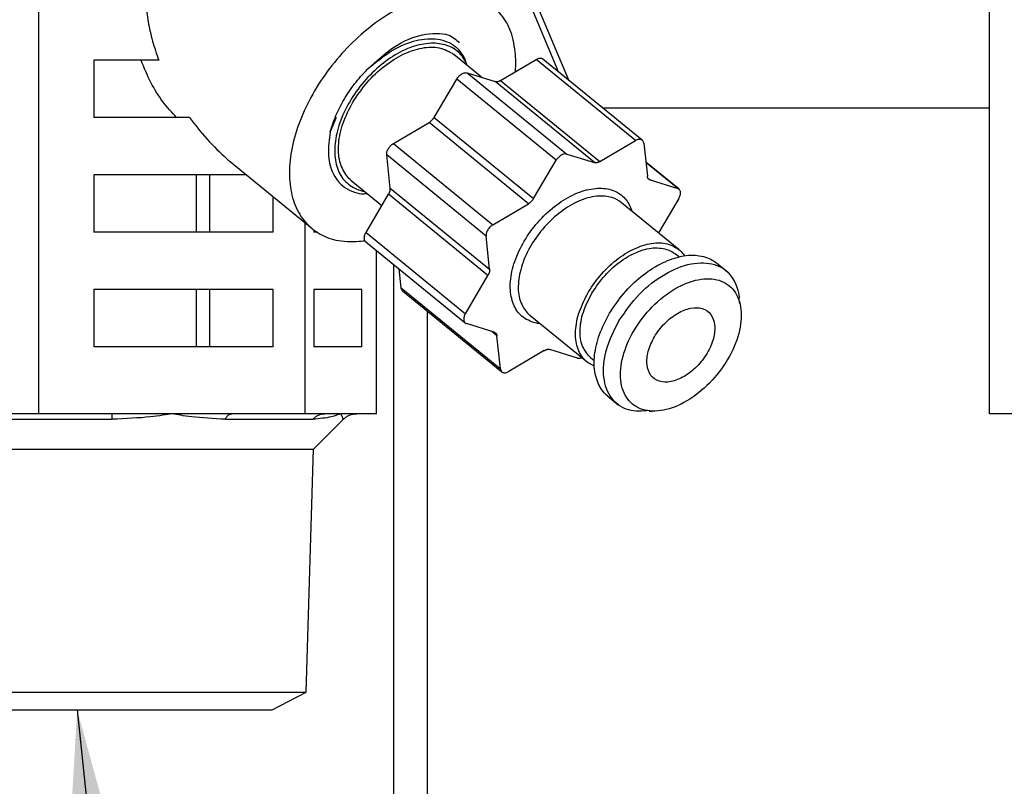
# Model space of a CAD drawing. Extents: x 213 to 6178, y 293 to 4741.
# Drawn here: x 1612 to 1664, y 1386 to 1426 of the extents above; entities that cross this region are included whole.
import ezdxf

# ---------------------------------------------------------------- set-up
doc = ezdxf.new("R2010")
doc.units = 0
doc.layers.get('0').update_dxf_attribs({"linetype": 'CONTINUOUS'})
doc.layers.get('DEFPOINTS').update_dxf_attribs({"linetype": 'CONTINUOUS'})
doc.layers.add('DD0', color=4, linetype='CONTINUOUS')
doc.layers.add('M0', color=3, linetype='CONTINUOUS')
doc.styles.get("Standard").update_dxf_attribs({"font": 'txt', "bigfont": 'BIGFONT'})
doc.dimstyles.new('LEADSTYL', dxfattribs={"dimtxt": 50.000001, "dimasz": 50.000001, "dimexe": 0.18, "dimexo": 0.0625, "dimgap": 1, "dimtad": 0, "dimtih": 1, "dimtoh": 1, "dimdec": 4, "dimzin": 0, "dimtxsty": 'STANDARD', "dimblk1": 'OPEN', "dimblk2": 'OPEN', "dimsah": 1, "dimcen": 0.09, "dimazin": 3, "dimtfac": 1, "dimtdec": 4, "dimtofl": 0, "dimtmove": 0, "dimatfit": 3, "dimtolj": 1, "dimtzin": 0})
doc.dimstyles.get("Standard").update_dxf_attribs({"dimtxt": 58.333335, "dimasz": 50.000001, "dimexe": 1.5, "dimexo": 0.5, "dimgap": 1.5, "dimtad": 3, "dimtih": 1, "dimtoh": 1, "dimtxsty": 'STANDARD', "dimblk1": 'OPEN', "dimblk2": 'OPEN', "dimsah": 1, "dimcen": 0.09, "dimazin": 3, "dimtfac": 1, "dimtdec": 4, "dimtofl": 0, "dimtmove": 0, "dimatfit": 3, "dimtolj": 1, "dimtzin": 0})

# ---------------------------------------------------------------- blocks, each defined once
blk = doc.blocks.new('_OPEN')
at = {"color": 0}
for p, q in [((-0.965926, 0.258819), (0, 0)), ((0, 0), (-1, 0)), ((0, 0), (-0.965926, -0.258819))]:
    blk.add_line(p, q, dxfattribs=at)
blk = doc.blocks.new('*D15')
at = {"layer": 'DD0'}
for p, q in [((1203.074927, 1947.942014), (2140.321398, 1947.942014)), ((2115.321397, 1897.942013), (2115.321397, 985.9421)), ((1715.885201, 935.942099), (2140.321398, 935.942099))]:
    blk.add_line(p, q, dxfattribs=at)
at = {"layer": 'DEFPOINTS'}
for p in [(1194.741644, 1947.942074), (2115.321397, 1947.942074), (1707.551836, 935.942109)]:
    blk.add_point(p, dxfattribs=at)
at = {"layer": 'DD0', "xscale": 50.000001, "yscale": 50.000001}
for p, rotation in [((2115.321397, 1947.942014), 90), ((2115.321397, 935.942099), 270)]:
    blk.add_blockref('_OPEN', p, dxfattribs=dict(at, rotation=rotation))
at = {"layer": 'DD0', "width": 0.833333}
blk.add_text('１０１２', height=50.000001, rotation=90.000003, dxfattribs=at).set_placement((2090.321397, 1346.025435))
blk = doc.blocks.new('*D16')
at = {"layer": 'DD0'}
for p, q in [((1283.225025, 1967.442111), (2306.988068, 1967.442111)), ((2281.988068, 1917.44211), (2281.988068, 985.9421)), ((1715.885201, 935.942099), (2306.988068, 935.942099))]:
    blk.add_line(p, q, dxfattribs=at)
at = {"layer": 'DEFPOINTS'}
for p in [(1274.891652, 1967.442091), (2281.988068, 1967.442091), (1707.551836, 935.942109)]:
    blk.add_point(p, dxfattribs=at)
at = {"layer": 'DD0', "xscale": 50.000001, "yscale": 50.000001}
for p, rotation in [((2281.988068, 1967.442111), 90), ((2281.988068, 935.942099), 270)]:
    blk.add_blockref('_OPEN', p, dxfattribs=dict(at, rotation=rotation))
at = {"layer": 'DD0', "width": 0.833333}
blk.add_text('１０３２', height=50.000001, rotation=90.000003, dxfattribs=at).set_placement((2256.988067, 1355.77542))

msp = doc.modelspace()

# ---------------------------------------------------------------- linework, layer by layer
at = {"layer": 'M0'}
for p, q in [((1613.461703, 1405.442092), (1613.461703, 1435.942094)), ((1635.383397, 1435.942094), (1640.653312, 1423.354308)), ((1635.736957, 1435.942094), (1641.190499, 1422.915708)), ((1663.255482, 1405.442092), (1663.255482, 1435.942094)), ((1619.73454, 1423.942092), (1616.326868, 1423.942092)), ((1616.326868, 1423.942092), (1616.326868, 1420.942094)), ((1636.648446, 1423.047128), (1635.194674, 1424.234133)), ((1637.637197, 1422.886963), (1639.500006, 1423.983927)), ((1644.705161, 1419.73393), (1639.500006, 1423.983927)), ((1645.06112, 1419.75535), (1639.855951, 1424.005348)), ((1634.156882, 1420.951496), (1635.341018, 1422.952566)), ((1640.546187, 1418.702568), (1635.341018, 1422.952566)), ((1635.897204, 1423.280093), (1641.102373, 1419.030096)), ((1635.897204, 1423.280093), (1637.347474, 1422.830361)), ((1637.637197, 1422.886963), (1642.842367, 1418.636966)), ((1642.552629, 1418.580364), (1637.347474, 1422.830361)), ((1642.995297, 1421.442095), (1663.255482, 1421.442095)), ((1621.349289, 1420.942094), (1616.326868, 1420.942094)), ((1629.019901, 1420.947115), (1628.717496, 1420.188452)), ((1634.156882, 1420.951496), (1639.362052, 1416.701499)), ((1632.027626, 1419.583614), (1633.89042, 1420.680571)), ((1639.095589, 1416.430573), (1633.89042, 1420.680571)), ((1632.027626, 1419.583614), (1637.232795, 1415.333609)), ((1642.842367, 1418.636966), (1644.705161, 1419.73393)), ((1645.138174, 1419.599648), (1645.326361, 1417.866673)), ((1636.879235, 1414.73614), (1631.674066, 1418.986145)), ((1631.862252, 1417.253162), (1631.674066, 1418.986145)), ((1641.102373, 1419.030096), (1642.552629, 1418.580364)), ((1623.66262, 1418.480831), (1627.763316, 1415.132623)), ((1639.362052, 1416.701499), (1640.546187, 1418.702568)), ((1646.986141, 1417.190883), (1645.245403, 1418.612185)), ((1646.919906, 1417.226064), (1645.247653, 1418.59145)), ((1624.322429, 1417.942095), (1616.326868, 1417.942095)), ((1616.326868, 1417.942095), (1616.326868, 1414.942096)), ((1621.719837, 1414.942096), (1621.719837, 1417.942095)), ((1622.411712, 1414.942096), (1622.411712, 1417.942095)), ((1645.355701, 1417.768824), (1645.46965, 1417.675789)), ((1629.818797, 1417.650062), (1631.426483, 1416.337396)), ((1631.862252, 1417.253162), (1637.067422, 1413.003165)), ((1645.46965, 1417.675789), (1646.919906, 1417.226064)), ((1625.730603, 1414.942096), (1625.730603, 1416.792329)), ((1630.591019, 1414.925549), (1631.775155, 1416.926618)), ((1636.980324, 1412.676621), (1631.775155, 1416.926618)), ((1646.976098, 1416.708636), (1645.908847, 1414.905097)), ((1637.232795, 1415.333609), (1639.095589, 1416.430573)), ((1646.973803, 1414.035562), (1643.973186, 1416.485566)), ((1627.403631, 1405.442092), (1627.403631, 1415.426302)), ((1625.730603, 1414.942096), (1616.326868, 1414.942096)), ((1627.851918, 1415.063183), (1627.851918, 1414.942096)), ((1628.026232, 1414.942096), (1627.851918, 1414.942096)), ((1630.591019, 1414.925549), (1635.796189, 1410.675551)), ((1637.067422, 1413.003165), (1636.879235, 1414.73614)), ((1630.580976, 1414.443302), (1635.786145, 1410.193305)), ((1631.139367, 1405.442092), (1631.139367, 1413.987379)), ((1646.973356, 1413.648631), (1646.784067, 1413.803186)), ((1632.033213, 1413.257557), (1632.033213, 1122.142093)), ((1649.490371, 1412.884499), (1648.947462, 1413.327779)), ((1632.428929, 1412.034544), (1632.3217, 1413.022007)), ((1635.796189, 1410.675551), (1636.980324, 1412.676621)), ((1632.428929, 1412.034544), (1637.634098, 1407.78454)), ((1625.730603, 1411.942098), (1616.326868, 1411.942098)), ((1616.326868, 1411.942098), (1616.326868, 1408.942099)), ((1621.719837, 1408.942099), (1621.719837, 1411.942098)), ((1622.411712, 1408.942099), (1622.411712, 1411.942098)), ((1625.730603, 1408.942099), (1625.730603, 1411.942098)), ((1630.371645, 1411.942098), (1627.851918, 1411.942098)), ((1627.851918, 1411.942098), (1627.851918, 1408.942099)), ((1630.371645, 1408.942099), (1630.371645, 1411.942098)), ((1632.505983, 1411.878842), (1637.711152, 1407.628837)), ((1650.171697, 1411.212567), (1650.141864, 1411.400172)), ((1633.800983, 1410.821486), (1633.800983, 1122.142093)), ((1639.166519, 1410.598631), (1642.16715, 1408.148627)), ((1637.302637, 1409.708399), (1635.852366, 1410.158131)), ((1637.445911, 1409.517522), (1637.156724, 1409.753646)), ((1637.634098, 1407.78454), (1637.445911, 1409.517522)), ((1625.730603, 1408.942099), (1616.326868, 1408.942099)), ((1630.371645, 1408.942099), (1627.851918, 1408.942099)), ((1639.92992, 1408.747229), (1638.067111, 1407.650265)), ((1641.669914, 1408.354099), (1640.219643, 1408.803831)), ((1642.356887, 1408.381011), (1642.546176, 1408.226456)), ((1643.255352, 1406.356412), (1643.798261, 1405.913125)), ((1613.461703, 1405.442092), (1610.652819, 1405.442092)), ((1617.298692, 1405.442092), (1613.461703, 1405.442092)), ((1620.432659, 1405.442092), (1617.298692, 1405.442092)), ((1623.566627, 1405.442092), (1620.432659, 1405.442092)), ((1627.403631, 1405.442092), (1623.566627, 1405.442092)), ((1628.431752, 1405.442092), (1627.403631, 1405.442092)), ((1629.271507, 1405.442092), (1628.431752, 1405.442092)), ((1630.111247, 1405.442092), (1629.271507, 1405.442092)), ((1631.139367, 1405.442092), (1630.111247, 1405.442092)), ((1645.425364, 1405.577737), (1645.586565, 1405.579414)), ((1666.064366, 1405.442092), (1663.255482, 1405.442092)), ((1611.011162, 1405.149202), (1617.293149, 1405.149202)), ((1623.217895, 1405.149202), (1627.816632, 1405.149202)), ((1627.846464, 1403.591129), (1629.404529, 1405.149202)), ((1606.548398, 1403.591129), (1627.846464, 1403.591129)), ((1627.448752, 1390.864368), (1627.846464, 1403.591129)), ((1606.94611, 1390.864368), (1627.448752, 1390.864368)), ((1625.677078, 1389.942098), (1627.448752, 1390.864368)), ((1608.717784, 1389.942098), (1625.677078, 1389.942098))]:
    msp.add_line(p, q, dxfattribs=at)
at = {"layer": 'M0', "extrusion": (0, 0, -1)}
for points, knots in [([(1635.158389, 1427.437286), (1634.763364, 1427.407829), (1634.368336, 1427.378377), (1633.956342, 1427.285428), (1633.544349, 1427.19248), (1633.115386, 1427.036048), (1632.68651, 1426.836971), (1632.257634, 1426.637893), (1631.828839, 1426.396182), (1631.408274, 1426.112871), (1630.987708, 1425.82956), (1630.575367, 1425.504659), (1630.181401, 1425.146993), (1629.787436, 1424.789326), (1629.41184, 1424.3989), (1629.063263, 1423.984501), (1628.714686, 1423.570102), (1628.39312, 1423.131735), (1628.106132, 1422.67974), (1627.819144, 1422.227746), (1627.566724, 1421.762127), (1627.35477, 1421.293739), (1627.142817, 1420.82535), (1626.971319, 1420.354193), (1626.844316, 1419.891293), (1626.717313, 1419.428394), (1626.634794, 1418.973749), (1626.598611, 1418.537977), (1626.562428, 1418.102206), (1626.57257, 1417.685303), (1626.629188, 1417.297076), (1626.685806, 1416.908849), (1626.78889, 1416.549292), (1626.934573, 1416.226614), (1627.080255, 1415.903936), (1627.268528, 1415.61813), (1627.500519, 1415.376644), (1627.732509, 1415.135157), (1628.008209, 1414.937983), (1628.300547, 1414.786908), (1628.592885, 1414.635833), (1628.901856, 1414.530852), (1629.297241, 1414.484981), (1629.692626, 1414.43911), (1630.17442, 1414.452343), (1630.444019, 1414.484981), (1630.476541, 1414.488918), (1630.505975, 1414.493137), (1630.535408, 1414.497356)], [0, 0, 0, 0, 1, 1, 1, 2, 2, 2, 3, 3, 3, 4, 4, 4, 5, 5, 5, 6, 6, 6, 7, 7, 7, 8, 8, 8, 9, 9, 9, 10, 10, 10, 11, 11, 11, 12, 12, 12, 13, 13, 13, 14, 14, 14, 15, 15, 15, 16, 16, 16, 16]), ([(1638.41474, 1423.344846), (1638.430212, 1423.530365), (1638.445689, 1423.715886), (1638.43432, 1423.984501), (1638.420407, 1424.313216), (1638.366304, 1424.766369), (1638.265356, 1425.146993), (1638.164408, 1425.527616), (1638.016625, 1425.835716), (1637.827113, 1426.112871), (1637.6376, 1426.390026), (1637.40637, 1426.63624), (1637.14011, 1426.836971), (1636.873849, 1427.037701), (1636.57257, 1427.192956), (1636.236444, 1427.285428), (1635.900317, 1427.3779), (1635.529356, 1427.407595), (1635.158389, 1427.437286)], [0, 0, 0, 0, 1, 1, 1, 2, 2, 2, 3, 3, 3, 4, 4, 4, 5, 5, 5, 6, 6, 6, 6]), ([(1619.062751, 1426.942098), (1619.096792, 1426.611828), (1619.130824, 1426.281558), (1619.185477, 1425.94837), (1619.24013, 1425.615181), (1619.315387, 1425.279076), (1619.410335, 1424.94421), (1619.505284, 1424.609344), (1619.619908, 1424.275718), (1619.73454, 1423.942092)], [0, 0, 0, 0, 1, 1, 1, 2, 2, 2, 3, 3, 3, 3]), ([(1630.646184, 1423.447754), (1631.120802, 1423.882691), (1631.595417, 1424.317621), (1632.076874, 1424.637254), (1632.55833, 1424.956886), (1633.046624, 1425.16121), (1633.543893, 1425.265047), (1634.041162, 1425.368884), (1634.547401, 1425.37222), (1634.883433, 1425.263177), (1635.153299, 1425.175605), (1635.313386, 1425.015544), (1635.473474, 1424.855489)], [0, 0, 0, 0, 1, 1, 1, 2, 2, 2, 3, 3, 3, 4, 4, 4, 4]), ([(1635.860502, 1423.690493), (1635.850024, 1423.772935), (1635.839543, 1423.855376), (1635.803118, 1423.952031), (1635.723295, 1424.163843), (1635.51887, 1424.443912), (1635.263562, 1424.647409), (1635.008254, 1424.850906), (1634.702055, 1424.977826), (1634.353861, 1425.026181), (1634.005666, 1425.074537), (1633.615471, 1425.044321), (1633.217349, 1424.952234), (1632.819228, 1424.860148), (1632.413173, 1424.706184), (1631.983324, 1424.445126), (1631.553476, 1424.184067), (1631.099828, 1423.815909), (1630.646184, 1423.447754)], [0, 0, 0, 0, 1, 1, 1, 2, 2, 2, 3, 3, 3, 4, 4, 4, 5, 5, 5, 6, 6, 6, 6]), ([(1634.097725, 1424.839209), (1633.782239, 1424.80841), (1633.46675, 1424.777616), (1633.136808, 1424.681346), (1632.806867, 1424.585077), (1632.462465, 1424.423341), (1632.124856, 1424.220558), (1631.787246, 1424.017774), (1631.45642, 1423.77395), (1631.143838, 1423.494163), (1630.831255, 1423.214377), (1630.536909, 1422.898634), (1630.273222, 1422.561015), (1630.009536, 1422.223397), (1629.776502, 1421.863905), (1629.583567, 1421.496715), (1629.390632, 1421.129524), (1629.237786, 1420.754636), (1629.130721, 1420.38748), (1629.023655, 1420.020323), (1628.962361, 1419.660897), (1628.951385, 1419.323179), (1628.940409, 1418.985462), (1628.97974, 1418.669451), (1629.060074, 1418.390031), (1629.140408, 1418.110612), (1629.261737, 1417.867778), (1629.447996, 1417.663637), (1629.634255, 1417.459496), (1629.885435, 1417.29404), (1630.083724, 1417.202841), (1630.255836, 1417.123681), (1630.388095, 1417.100458), (1630.520358, 1417.077239)], [0, 0, 0, 0, 1, 1, 1, 2, 2, 2, 3, 3, 3, 4, 4, 4, 5, 5, 5, 6, 6, 6, 7, 7, 7, 8, 8, 8, 9, 9, 9, 10, 10, 10, 11, 11, 11, 11]), ([(1629.90415, 1421.749163), (1630.13862, 1422.100321), (1630.373089, 1422.451485), (1630.646139, 1422.771785), (1630.919189, 1423.092084), (1631.230818, 1423.38153), (1631.553441, 1423.631828), (1631.876063, 1423.882125), (1632.209679, 1424.093284), (1632.545441, 1424.252878), (1632.881202, 1424.412472), (1633.219109, 1424.52051), (1633.534014, 1424.57975), (1633.848918, 1424.63899), (1634.140821, 1424.649438), (1634.431302, 1424.583401), (1634.721783, 1424.517364), (1635.010843, 1424.374846), (1635.157585, 1424.263503), (1635.170706, 1424.253546), (1635.18269, 1424.24384), (1635.194674, 1424.234133)], [0, 0, 0, 0, 1, 1, 1, 2, 2, 2, 3, 3, 3, 4, 4, 4, 5, 5, 5, 6, 6, 6, 7, 7, 7, 7]), ([(1635.896235, 1423.66131), (1635.808726, 1423.849744), (1635.721222, 1424.038183), (1635.565474, 1424.220558), (1635.409726, 1424.402932), (1635.185745, 1424.57925), (1634.929746, 1424.681346), (1634.673747, 1424.783443), (1634.385738, 1424.811328), (1634.097725, 1424.839209)], [0, 0, 0, 0, 1, 1, 1, 2, 2, 2, 3, 3, 3, 3]), ([(1620.673418, 1420.942094), (1620.427341, 1421.204574), (1620.181269, 1421.467061), (1619.952768, 1421.768057), (1619.724266, 1422.069054), (1619.513343, 1422.408572), (1619.325742, 1422.777328), (1619.138141, 1423.146084), (1618.97387, 1423.544091), (1618.809595, 1423.942092)], [0, 0, 0, 0, 1, 1, 1, 2, 2, 2, 3, 3, 3, 3]), ([(1639.500006, 1423.983927), (1639.525902, 1423.997715), (1639.5518, 1424.011509), (1639.577493, 1424.022082), (1639.603185, 1424.032654), (1639.628676, 1424.040016), (1639.653533, 1424.044702), (1639.67839, 1424.049387), (1639.702617, 1424.051405), (1639.725193, 1424.05093), (1639.747769, 1424.050456), (1639.7687, 1424.047497), (1639.78973, 1424.040529), (1639.81076, 1424.033562), (1639.831894, 1424.022593), (1639.844655, 1424.013886), (1639.849095, 1424.010857), (1639.852523, 1424.008103), (1639.855951, 1424.005348)], [0, 0, 0, 0, 1, 1, 1, 2, 2, 2, 3, 3, 3, 4, 4, 4, 5, 5, 5, 6, 6, 6, 6]), ([(1628.717496, 1420.188452), (1628.758209, 1420.329878), (1628.79893, 1420.471302), (1628.847286, 1420.613597), (1628.895641, 1420.755893), (1628.951646, 1420.899057), (1629.012912, 1421.041969), (1629.074178, 1421.184881), (1629.140721, 1421.327538), (1629.212766, 1421.469356), (1629.284811, 1421.611174), (1629.362372, 1421.75215), (1629.444882, 1421.891588), (1629.527392, 1422.031026), (1629.614865, 1422.168921), (1629.706978, 1422.304514), (1629.799091, 1422.440107), (1629.895855, 1422.573392), (1629.996493, 1422.704096), (1630.09713, 1422.8348), (1630.201653, 1422.962917), (1630.31058, 1423.08643), (1630.419506, 1423.209943), (1630.532848, 1423.328847), (1630.646184, 1423.447754)], [0, 0, 0, 0, 1, 1, 1, 2, 2, 2, 3, 3, 3, 4, 4, 4, 5, 5, 5, 6, 6, 6, 7, 7, 7, 8, 8, 8, 8]), ([(1635.341018, 1422.952566), (1635.358522, 1422.979863), (1635.376025, 1423.007165), (1635.395675, 1423.033166), (1635.415326, 1423.059167), (1635.437121, 1423.083876), (1635.459989, 1423.107016), (1635.482857, 1423.130156), (1635.506795, 1423.151737), (1635.531514, 1423.171277), (1635.556233, 1423.190817), (1635.58173, 1423.208328), (1635.60748, 1423.223491), (1635.633231, 1423.238654), (1635.659233, 1423.251482), (1635.684967, 1423.261646), (1635.7107, 1423.271809), (1635.736164, 1423.279321), (1635.761007, 1423.284273), (1635.78585, 1423.289224), (1635.810071, 1423.291626), (1635.832667, 1423.290502), (1635.855262, 1423.289377), (1635.876233, 1423.284738), (1635.897204, 1423.280093)], [0, 0, 0, 0, 1, 1, 1, 2, 2, 2, 3, 3, 3, 4, 4, 4, 5, 5, 5, 6, 6, 6, 7, 7, 7, 8, 8, 8, 8]), ([(1637.347474, 1422.830361), (1637.35772, 1422.827648), (1637.367964, 1422.824928), (1637.378677, 1422.823089), (1637.38939, 1422.821251), (1637.400567, 1422.820279), (1637.412011, 1422.81996), (1637.423455, 1422.819641), (1637.435161, 1422.81996), (1637.447118, 1422.820996), (1637.459076, 1422.822031), (1637.471281, 1422.823768), (1637.483671, 1422.826189), (1637.496061, 1422.82861), (1637.508632, 1422.831703), (1637.521326, 1422.835487), (1637.53402, 1422.839271), (1637.546834, 1422.843733), (1637.559711, 1422.848809), (1637.572589, 1422.853885), (1637.585529, 1422.859564), (1637.598454, 1422.866027), (1637.61138, 1422.87249), (1637.624288, 1422.879724), (1637.637197, 1422.886963)], [0, 0, 0, 0, 1, 1, 1, 2, 2, 2, 3, 3, 3, 4, 4, 4, 5, 5, 5, 6, 6, 6, 7, 7, 7, 8, 8, 8, 8]), ([(1629.818797, 1417.650062), (1629.739819, 1417.718087), (1629.660838, 1417.786109), (1629.5778, 1417.89415), (1629.444813, 1418.067182), (1629.301411, 1418.342844), (1629.222661, 1418.637711), (1629.143911, 1418.932578), (1629.129802, 1419.246641), (1629.159331, 1419.586021), (1629.18886, 1419.925401), (1629.262017, 1420.290086), (1629.393428, 1420.654829), (1629.524839, 1421.019572), (1629.714492, 1421.384365), (1629.90415, 1421.749163)], [0, 0, 0, 0, 1, 1, 1, 2, 2, 2, 3, 3, 3, 4, 4, 4, 5, 5, 5, 5]), ([(1621.349289, 1420.942094), (1621.632641, 1420.57), (1621.915995, 1420.197901), (1622.254788, 1419.822137), (1622.593582, 1419.446373), (1622.987816, 1419.066936), (1623.270139, 1418.814975), (1623.422771, 1418.678757), (1623.542696, 1418.579793), (1623.66262, 1418.480831)], [0, 0, 0, 0, 1, 1, 1, 2, 2, 2, 3, 3, 3, 3]), ([(1633.89042, 1420.680571), (1633.903251, 1420.688493), (1633.916085, 1420.696411), (1633.928775, 1420.705038), (1633.941466, 1420.713665), (1633.954018, 1420.722991), (1633.966386, 1420.732784), (1633.978754, 1420.742578), (1633.990943, 1420.752831), (1634.002879, 1420.763555), (1634.014815, 1420.77428), (1634.026503, 1420.785466), (1634.037896, 1420.797053), (1634.04929, 1420.80864), (1634.060394, 1420.820619), (1634.071126, 1420.83295), (1634.081858, 1420.84528), (1634.092225, 1420.857954), (1634.102225, 1420.870903), (1634.112224, 1420.883852), (1634.121862, 1420.897069), (1634.13091, 1420.910548), (1634.139957, 1420.924026), (1634.148421, 1420.93776), (1634.156882, 1420.951496)], [0, 0, 0, 0, 1, 1, 1, 2, 2, 2, 3, 3, 3, 4, 4, 4, 5, 5, 5, 6, 6, 6, 7, 7, 7, 8, 8, 8, 8]), ([(1628.717496, 1420.188452), (1628.663762, 1419.795452), (1628.610023, 1419.402447), (1628.618761, 1419.050421), (1628.6275, 1418.698394), (1628.698706, 1418.387335), (1628.837808, 1418.084788), (1628.976911, 1417.782241), (1629.183903, 1417.488196), (1629.487484, 1417.280141), (1629.791065, 1417.072085), (1630.191227, 1416.950009), (1630.444213, 1416.950959), (1630.520589, 1416.951246), (1630.583549, 1416.962743), (1630.646511, 1416.974242)], [0, 0, 0, 0, 1, 1, 1, 2, 2, 2, 3, 3, 3, 4, 4, 4, 5, 5, 5, 5]), ([(1645.138174, 1419.599648), (1645.13411, 1419.622731), (1645.130051, 1419.64582), (1645.12287, 1419.666576), (1645.11569, 1419.687333), (1645.105398, 1419.705771), (1645.093038, 1419.722031), (1645.080679, 1419.738291), (1645.06626, 1419.752387), (1645.049825, 1419.763888), (1645.033389, 1419.77539), (1645.014946, 1419.78431), (1644.994899, 1419.790524), (1644.974852, 1419.796738), (1644.953208, 1419.800258), (1644.930362, 1419.800933), (1644.907516, 1419.801607), (1644.883474, 1419.799449), (1644.858688, 1419.794704), (1644.833901, 1419.789959), (1644.808374, 1419.782638), (1644.782662, 1419.772077), (1644.75695, 1419.761515), (1644.731056, 1419.747725), (1644.705161, 1419.73393)], [0, 0, 0, 0, 1, 1, 1, 2, 2, 2, 3, 3, 3, 4, 4, 4, 5, 5, 5, 6, 6, 6, 7, 7, 7, 8, 8, 8, 8]), ([(1631.674066, 1418.986145), (1631.67293, 1419.010951), (1631.67179, 1419.035758), (1631.673872, 1419.061969), (1631.675954, 1419.088181), (1631.681247, 1419.115797), (1631.688803, 1419.143784), (1631.696358, 1419.171772), (1631.706166, 1419.200131), (1631.718277, 1419.228445), (1631.730389, 1419.256759), (1631.744793, 1419.285028), (1631.761163, 1419.312689), (1631.777533, 1419.340349), (1631.795858, 1419.367404), (1631.81582, 1419.393282), (1631.835782, 1419.41916), (1631.857372, 1419.443866), (1631.880149, 1419.467132), (1631.902925, 1419.490398), (1631.926881, 1419.512228), (1631.951659, 1419.531401), (1631.976437, 1419.550573), (1632.00203, 1419.567095), (1632.027626, 1419.583614)], [0, 0, 0, 0, 1, 1, 1, 2, 2, 2, 3, 3, 3, 4, 4, 4, 5, 5, 5, 6, 6, 6, 7, 7, 7, 8, 8, 8, 8]), ([(1641.102373, 1419.030096), (1641.081405, 1419.034734), (1641.060437, 1419.039378), (1641.037836, 1419.040497), (1641.015235, 1419.041616), (1640.991003, 1419.039223), (1640.966162, 1419.034268), (1640.94132, 1419.029313), (1640.915869, 1419.021807), (1640.890136, 1419.011641), (1640.864402, 1419.001474), (1640.838386, 1418.988658), (1640.812635, 1418.973494), (1640.786884, 1418.958329), (1640.761397, 1418.940826), (1640.736684, 1418.92128), (1640.71197, 1418.901734), (1640.688027, 1418.880156), (1640.665158, 1418.857011), (1640.64229, 1418.833866), (1640.620493, 1418.809164), (1640.600845, 1418.783161), (1640.581196, 1418.757159), (1640.563691, 1418.729865), (1640.546187, 1418.702568)], [0, 0, 0, 0, 1, 1, 1, 2, 2, 2, 3, 3, 3, 4, 4, 4, 5, 5, 5, 6, 6, 6, 7, 7, 7, 8, 8, 8, 8]), ([(1642.842367, 1418.636966), (1642.829458, 1418.629726), (1642.816548, 1418.62248), (1642.803624, 1418.616022), (1642.790699, 1418.609565), (1642.777758, 1418.603881), (1642.764881, 1418.598811), (1642.752003, 1418.593741), (1642.739187, 1418.589271), (1642.726495, 1418.58549), (1642.713803, 1418.581709), (1642.701232, 1418.578603), (1642.68884, 1418.576184), (1642.676448, 1418.573765), (1642.664233, 1418.572021), (1642.652273, 1418.570991), (1642.640313, 1418.569961), (1642.628603, 1418.569631), (1642.617166, 1418.569955), (1642.605728, 1418.57028), (1642.594557, 1418.571247), (1642.583847, 1418.573092), (1642.573136, 1418.574937), (1642.562881, 1418.577648), (1642.552629, 1418.580364)], [0, 0, 0, 0, 1, 1, 1, 2, 2, 2, 3, 3, 3, 4, 4, 4, 5, 5, 5, 6, 6, 6, 7, 7, 7, 8, 8, 8, 8]), ([(1645.46965, 1417.675789), (1645.459859, 1417.679293), (1645.450063, 1417.682791), (1645.440831, 1417.687136), (1645.4316, 1417.691481), (1645.422922, 1417.696659), (1645.41471, 1417.702432), (1645.406497, 1417.708205), (1645.398739, 1417.714559), (1645.391523, 1417.721543), (1645.384308, 1417.728526), (1645.377622, 1417.736125), (1645.371496, 1417.744289), (1645.36537, 1417.752453), (1645.359793, 1417.761171), (1645.354822, 1417.770434), (1645.349851, 1417.779696), (1645.345475, 1417.789493), (1645.341664, 1417.799744), (1645.337853, 1417.809995), (1645.334597, 1417.820692), (1645.332142, 1417.831923), (1645.329687, 1417.843155), (1645.328021, 1417.854912), (1645.326361, 1417.866673)], [0, 0, 0, 0, 1, 1, 1, 2, 2, 2, 3, 3, 3, 4, 4, 4, 5, 5, 5, 6, 6, 6, 7, 7, 7, 8, 8, 8, 8]), ([(1631.775155, 1416.926618), (1631.783047, 1416.940533), (1631.790944, 1416.954449), (1631.798177, 1416.96849), (1631.805411, 1416.982531), (1631.811993, 1416.996698), (1631.818041, 1417.010869), (1631.824088, 1417.02504), (1631.829613, 1417.039216), (1631.834536, 1417.053345), (1631.839459, 1417.067474), (1631.843793, 1417.081559), (1631.847515, 1417.095523), (1631.851237, 1417.109487), (1631.854359, 1417.123332), (1631.856843, 1417.136985), (1631.859327, 1417.150638), (1631.861185, 1417.164101), (1631.862446, 1417.177337), (1631.863707, 1417.190574), (1631.864382, 1417.203586), (1631.864249, 1417.216185), (1631.864116, 1417.228784), (1631.863187, 1417.240974), (1631.862252, 1417.253162)], [0, 0, 0, 0, 1, 1, 1, 2, 2, 2, 3, 3, 3, 4, 4, 4, 5, 5, 5, 6, 6, 6, 7, 7, 7, 8, 8, 8, 8]), ([(1639.713048, 1410.152386), (1639.656191, 1410.158275), (1639.599332, 1410.164162), (1639.529496, 1410.179305), (1639.337357, 1410.220968), (1639.046978, 1410.332669), (1638.828843, 1410.487916), (1638.610709, 1410.643162), (1638.464812, 1410.841945), (1638.355419, 1411.08122), (1638.246025, 1411.320495), (1638.173129, 1411.600254), (1638.151287, 1411.906521), (1638.129446, 1412.212788), (1638.158651, 1412.545561), (1638.234585, 1412.890475), (1638.310519, 1413.235388), (1638.433177, 1413.592441), (1638.59792, 1413.945656), (1638.762663, 1414.29887), (1638.969485, 1414.648248), (1639.208987, 1414.978306), (1639.448489, 1415.308364), (1639.720666, 1415.619106), (1640.013515, 1415.896672), (1640.306365, 1416.174238), (1640.619883, 1416.418635), (1640.939995, 1416.619155), (1641.260108, 1416.819674), (1641.586814, 1416.976324), (1641.906127, 1417.081553), (1642.225439, 1417.186781), (1642.537357, 1417.240598), (1642.82605, 1417.242783), (1643.114743, 1417.244969), (1643.380213, 1417.195533), (1643.618032, 1417.088519), (1643.855851, 1416.981505), (1644.066023, 1416.816925), (1644.211694, 1416.632462), (1644.357365, 1416.447998), (1644.438542, 1416.243662), (1644.519716, 1416.039321)], [0, 0, 0, 0, 1, 1, 1, 2, 2, 2, 3, 3, 3, 4, 4, 4, 5, 5, 5, 6, 6, 6, 7, 7, 7, 8, 8, 8, 9, 9, 9, 10, 10, 10, 11, 11, 11, 12, 12, 12, 13, 13, 13, 14, 14, 14, 14]), ([(1646.976098, 1416.708636), (1646.991317, 1416.736643), (1647.006543, 1416.764651), (1647.018983, 1416.792888), (1647.031424, 1416.821124), (1647.041093, 1416.849593), (1647.048458, 1416.877541), (1647.055823, 1416.905489), (1647.060898, 1416.932923), (1647.063389, 1416.959356), (1647.06588, 1416.985789), (1647.065801, 1417.011227), (1647.063195, 1417.03518), (1647.06059, 1417.059134), (1647.055469, 1417.081611), (1647.047877, 1417.102109), (1647.040284, 1417.122607), (1647.030232, 1417.141136), (1647.018045, 1417.157571), (1647.005857, 1417.174006), (1646.991545, 1417.188356), (1646.974831, 1417.199421), (1646.958118, 1417.210486), (1646.939014, 1417.218277), (1646.919906, 1417.226064)], [0, 0, 0, 0, 1, 1, 1, 2, 2, 2, 3, 3, 3, 4, 4, 4, 5, 5, 5, 6, 6, 6, 7, 7, 7, 8, 8, 8, 8]), ([(1643.973186, 1416.485566), (1643.83062, 1416.586544), (1643.688054, 1416.687528), (1643.469855, 1416.7529), (1643.251655, 1416.818272), (1642.957823, 1416.848044), (1642.657771, 1416.818741), (1642.35772, 1416.789438), (1642.051447, 1416.70107), (1641.739204, 1416.563842), (1641.426961, 1416.426614), (1641.108746, 1416.240535), (1640.804052, 1416.013154), (1640.499358, 1415.785774), (1640.208182, 1415.5171), (1639.943852, 1415.220584), (1639.679523, 1414.924068), (1639.442037, 1414.599717), (1639.242842, 1414.263706), (1639.043648, 1413.927695), (1638.882739, 1413.580026), (1638.769596, 1413.236196), (1638.656454, 1412.892367), (1638.59107, 1412.552378), (1638.570457, 1412.238631), (1638.549844, 1411.924884), (1638.573995, 1411.637378), (1638.664931, 1411.368649), (1638.755866, 1411.09992), (1638.91358, 1410.849966), (1639.043763, 1410.711426), (1639.086676, 1410.665757), (1639.126597, 1410.632194), (1639.166519, 1410.598631)], [0, 0, 0, 0, 1, 1, 1, 2, 2, 2, 3, 3, 3, 4, 4, 4, 5, 5, 5, 6, 6, 6, 7, 7, 7, 8, 8, 8, 9, 9, 9, 10, 10, 10, 11, 11, 11, 11]), ([(1639.362052, 1416.701499), (1639.35358, 1416.687761), (1639.345113, 1416.674021), (1639.336064, 1416.660543), (1639.327015, 1416.647065), (1639.317392, 1416.633843), (1639.307394, 1416.620898), (1639.297396, 1416.607954), (1639.287031, 1416.595281), (1639.276295, 1416.582953), (1639.26556, 1416.570624), (1639.254461, 1416.558633), (1639.243066, 1416.547048), (1639.231671, 1416.535463), (1639.219986, 1416.524276), (1639.208048, 1416.513558), (1639.19611, 1416.502839), (1639.183925, 1416.49258), (1639.171555, 1416.482787), (1639.159186, 1416.472993), (1639.146637, 1416.463657), (1639.133945, 1416.455034), (1639.121253, 1416.44641), (1639.108422, 1416.43849), (1639.095589, 1416.430573)], [0, 0, 0, 0, 1, 1, 1, 2, 2, 2, 3, 3, 3, 4, 4, 4, 5, 5, 5, 6, 6, 6, 7, 7, 7, 8, 8, 8, 8]), ([(1637.232795, 1415.333609), (1637.207204, 1415.317088), (1637.181608, 1415.300569), (1637.156829, 1415.281396), (1637.132049, 1415.262222), (1637.108077, 1415.2404), (1637.085303, 1415.217134), (1637.062529, 1415.193869), (1637.040945, 1415.169166), (1637.02099, 1415.143284), (1637.001035, 1415.117403), (1636.9827, 1415.090347), (1636.966332, 1415.062684), (1636.949964, 1415.035021), (1636.935554, 1415.006753), (1636.923447, 1414.97844), (1636.911339, 1414.950128), (1636.901525, 1414.921773), (1636.893972, 1414.893787), (1636.88642, 1414.865801), (1636.881119, 1414.838185), (1636.879041, 1414.811972), (1636.876963, 1414.785759), (1636.878097, 1414.760949), (1636.879235, 1414.73614)], [0, 0, 0, 0, 1, 1, 1, 2, 2, 2, 3, 3, 3, 4, 4, 4, 5, 5, 5, 6, 6, 6, 7, 7, 7, 8, 8, 8, 8]), ([(1630.580976, 1414.443302), (1630.570424, 1414.452659), (1630.559866, 1414.462011), (1630.549058, 1414.476621), (1630.538249, 1414.491231), (1630.52718, 1414.511087), (1630.519226, 1414.532076), (1630.511272, 1414.553064), (1630.506423, 1414.575177), (1630.503922, 1414.599004), (1630.501422, 1414.622832), (1630.50126, 1414.648365), (1630.503728, 1414.674836), (1630.506197, 1414.701308), (1630.511283, 1414.72871), (1630.518659, 1414.756651), (1630.526036, 1414.784592), (1630.535691, 1414.813066), (1630.548134, 1414.841305), (1630.560577, 1414.869544), (1630.575796, 1414.897545), (1630.591019, 1414.925549)], [0, 0, 0, 0, 1, 1, 1, 2, 2, 2, 3, 3, 3, 4, 4, 4, 5, 5, 5, 6, 6, 6, 7, 7, 7, 7]), ([(1642.243459, 1411.813709), (1642.464675, 1412.143041), (1642.685891, 1412.472379), (1642.944484, 1412.77058), (1643.203078, 1413.068781), (1643.499049, 1413.335857), (1643.804669, 1413.563158), (1644.110289, 1413.790459), (1644.42556, 1413.977997), (1644.739821, 1414.113845), (1645.054082, 1414.249693), (1645.367336, 1414.333864), (1645.658388, 1414.368744), (1645.949441, 1414.403624), (1646.218296, 1414.389223), (1646.470472, 1414.302903), (1646.722647, 1414.216584), (1646.958147, 1414.058355), (1647.096574, 1413.92276), (1647.175015, 1413.845923), (1647.222289, 1413.776358), (1647.269561, 1413.70679)], [0, 0, 0, 0, 1, 1, 1, 2, 2, 2, 3, 3, 3, 4, 4, 4, 5, 5, 5, 6, 6, 6, 7, 7, 7, 7]), ([(1642.427176, 1411.756735), (1642.642919, 1412.075588), (1642.858663, 1412.394448), (1643.111526, 1412.680964), (1643.36439, 1412.967481), (1643.654376, 1413.221666), (1643.953978, 1413.433018), (1644.253581, 1413.644371), (1644.562804, 1413.812902), (1644.863247, 1413.931388), (1645.163691, 1414.049873), (1645.455359, 1414.118325), (1645.740777, 1414.122085), (1646.026194, 1414.125846), (1646.305364, 1414.064925), (1646.491497, 1413.984428), (1646.617395, 1413.929982), (1646.700731, 1413.866586), (1646.784067, 1413.803186)], [0, 0, 0, 0, 1, 1, 1, 2, 2, 2, 3, 3, 3, 4, 4, 4, 5, 5, 5, 6, 6, 6, 6]), ([(1643.345728, 1410.696636), (1643.581663, 1411.051864), (1643.817598, 1411.407097), (1644.091248, 1411.733243), (1644.364898, 1412.059389), (1644.676263, 1412.35646), (1644.999623, 1412.616643), (1645.322983, 1412.876827), (1645.65834, 1413.100134), (1645.997256, 1413.275267), (1646.336171, 1413.4504), (1646.678647, 1413.57737), (1647.003322, 1413.655754), (1647.327998, 1413.734137), (1647.634877, 1413.763943), (1647.936329, 1413.727279), (1648.237781, 1413.690615), (1648.533808, 1413.58749), (1648.720681, 1413.484047), (1648.814689, 1413.43201), (1648.881076, 1413.379896), (1648.947462, 1413.327779)], [0, 0, 0, 0, 1, 1, 1, 2, 2, 2, 3, 3, 3, 4, 4, 4, 5, 5, 5, 6, 6, 6, 7, 7, 7, 7]), ([(1643.835633, 1410.296637), (1644.171499, 1410.781553), (1644.507363, 1411.266465), (1644.906431, 1411.686654), (1645.305498, 1412.106844), (1645.767767, 1412.462303), (1646.233737, 1412.734959), (1646.699707, 1413.007614), (1647.169377, 1413.197457), (1647.615477, 1413.28195), (1648.061576, 1413.366444), (1648.484102, 1413.345579), (1648.841306, 1413.244362), (1649.19851, 1413.143145), (1649.49039, 1412.961568), (1649.724587, 1412.627916), (1649.958785, 1412.294264), (1650.135297, 1411.808534), (1650.130853, 1411.526452), (1650.130122, 1411.480064), (1650.124497, 1411.439183), (1650.118872, 1411.398302)], [0, 0, 0, 0, 1, 1, 1, 2, 2, 2, 3, 3, 3, 4, 4, 4, 5, 5, 5, 6, 6, 6, 7, 7, 7, 7]), ([(1637.067422, 1413.003165), (1637.068353, 1412.990975), (1637.06929, 1412.978788), (1637.069418, 1412.966187), (1637.069547, 1412.953587), (1637.06888, 1412.940577), (1637.067615, 1412.92734), (1637.066351, 1412.914103), (1637.064501, 1412.900642), (1637.062013, 1412.886988), (1637.059524, 1412.873333), (1637.05641, 1412.859489), (1637.052684, 1412.845525), (1637.048959, 1412.831561), (1637.044633, 1412.817479), (1637.039706, 1412.803347), (1637.034778, 1412.789216), (1637.029261, 1412.775037), (1637.02321, 1412.760864), (1637.017159, 1412.746691), (1637.010584, 1412.732525), (1637.003347, 1412.718485), (1636.996109, 1412.704446), (1636.988219, 1412.690533), (1636.980324, 1412.676621)], [0, 0, 0, 0, 1, 1, 1, 2, 2, 2, 3, 3, 3, 4, 4, 4, 5, 5, 5, 6, 6, 6, 7, 7, 7, 8, 8, 8, 8]), ([(1632.505983, 1411.878842), (1632.495488, 1411.888237), (1632.48499, 1411.897627), (1632.474079, 1411.912161), (1632.463168, 1411.926695), (1632.45184, 1411.946361), (1632.444247, 1411.967616), (1632.436654, 1411.988871), (1632.432791, 1412.011705), (1632.428929, 1412.034544)], [0, 0, 0, 0, 1, 1, 1, 2, 2, 2, 3, 3, 3, 3]), ([(1649.530693, 1408.282507), (1649.792456, 1408.724861), (1649.990452, 1409.186988), (1650.109603, 1409.633714), (1650.228755, 1410.08044), (1650.269072, 1410.511768), (1650.227472, 1410.894859), (1650.185871, 1411.27795), (1650.062363, 1411.61281), (1649.866342, 1411.87394), (1649.670321, 1412.13507), (1649.401795, 1412.322479), (1649.0812, 1412.421893), (1648.760604, 1412.521307), (1648.387944, 1412.532736), (1647.991582, 1412.455301), (1647.59522, 1412.377866), (1647.175157, 1412.211577), (1646.763369, 1411.969084), (1646.351581, 1411.72659), (1645.948064, 1411.4079), (1645.58354, 1411.037262), (1645.219015, 1410.666624), (1644.893476, 1410.244044), (1644.631713, 1409.801687), (1644.36995, 1409.359331), (1644.171955, 1408.897198), (1644.052803, 1408.450472), (1643.933651, 1408.003747), (1643.893334, 1407.572424), (1643.934935, 1407.189335), (1643.976535, 1406.806246), (1644.100043, 1406.471384), (1644.296064, 1406.210254), (1644.492085, 1405.949124), (1644.760611, 1405.761717), (1645.081207, 1405.662301), (1645.401802, 1405.562886), (1645.774462, 1405.551453), (1646.170824, 1405.628885), (1646.567186, 1405.706318), (1646.987249, 1405.872607), (1647.399038, 1406.115103), (1647.810826, 1406.357598), (1648.214342, 1406.676292), (1648.578867, 1407.046932), (1648.943391, 1407.417572), (1649.26893, 1407.840152), (1649.530693, 1408.282507)], [0, 0, 0, 0, 1, 1, 1, 2, 2, 2, 3, 3, 3, 4, 4, 4, 5, 5, 5, 6, 6, 6, 7, 7, 7, 8, 8, 8, 9, 9, 9, 10, 10, 10, 11, 11, 11, 12, 12, 12, 13, 13, 13, 14, 14, 14, 15, 15, 15, 16, 16, 16, 16]), ([(1642.548426, 1407.924603), (1642.374595, 1408.012587), (1642.200757, 1408.100567), (1642.04438, 1408.261429), (1641.888002, 1408.422291), (1641.749073, 1408.656026), (1641.665562, 1408.918652), (1641.582052, 1409.181278), (1641.553947, 1409.472788), (1641.571089, 1409.788627), (1641.588231, 1410.104465), (1641.650609, 1410.444623), (1641.770213, 1410.786192), (1641.889818, 1411.127761), (1642.066636, 1411.470733), (1642.243459, 1411.813709)], [0, 0, 0, 0, 1, 1, 1, 2, 2, 2, 3, 3, 3, 4, 4, 4, 5, 5, 5, 5]), ([(1642.356887, 1408.381011), (1642.353893, 1408.383456), (1642.350899, 1408.385901), (1642.347872, 1408.388424), (1642.222953, 1408.492503), (1642.040233, 1408.72777), (1641.933158, 1408.979851), (1641.826082, 1409.231932), (1641.79465, 1409.500817), (1641.804233, 1409.800167), (1641.813816, 1410.099518), (1641.864414, 1410.429317), (1641.975074, 1410.760488), (1642.085735, 1411.091659), (1642.256455, 1411.424193), (1642.427176, 1411.756735)], [0, 0, 0, 0, 1, 1, 1, 2, 2, 2, 3, 3, 3, 4, 4, 4, 5, 5, 5, 5]), ([(1648.459047, 1408.614825), (1648.606293, 1408.863648), (1648.717658, 1409.123596), (1648.784682, 1409.374881), (1648.851705, 1409.626166), (1648.874375, 1409.868783), (1648.850977, 1410.084273), (1648.827579, 1410.299763), (1648.758102, 1410.488117), (1648.647844, 1410.635005), (1648.537586, 1410.781893), (1648.386537, 1410.887304), (1648.206204, 1410.943228), (1648.02587, 1410.999152), (1647.816245, 1411.005578), (1647.593289, 1410.962026), (1647.370333, 1410.918474), (1647.134045, 1410.824932), (1646.902412, 1410.68853), (1646.670779, 1410.552128), (1646.443804, 1410.372856), (1646.238759, 1410.164374), (1646.033713, 1409.955892), (1645.850603, 1409.718194), (1645.70336, 1409.469369), (1645.556116, 1409.220544), (1645.444749, 1408.960592), (1645.377725, 1408.709306), (1645.310701, 1408.458019), (1645.288031, 1408.215403), (1645.31143, 1407.999913), (1645.334828, 1407.784424), (1645.404304, 1407.59607), (1645.514562, 1407.449181), (1645.62482, 1407.302293), (1645.775868, 1407.196881), (1645.956203, 1407.140958), (1646.136537, 1407.085036), (1646.346164, 1407.078614), (1646.569117, 1407.122168), (1646.79207, 1407.165722), (1647.028351, 1407.259263), (1647.25998, 1407.395664), (1647.491609, 1407.532065), (1647.718583, 1407.711337), (1647.923633, 1407.91982), (1648.128682, 1408.128302), (1648.3118, 1408.366002), (1648.459047, 1408.614825)], [0, 0, 0, 0, 1, 1, 1, 2, 2, 2, 3, 3, 3, 4, 4, 4, 5, 5, 5, 6, 6, 6, 7, 7, 7, 8, 8, 8, 9, 9, 9, 10, 10, 10, 11, 11, 11, 12, 12, 12, 13, 13, 13, 14, 14, 14, 15, 15, 15, 16, 16, 16, 16]), ([(1635.796189, 1410.675551), (1635.780963, 1410.647548), (1635.765732, 1410.619543), (1635.753288, 1410.591307), (1635.740845, 1410.563072), (1635.731176, 1410.534602), (1635.723814, 1410.506654), (1635.716452, 1410.478705), (1635.711385, 1410.451273), (1635.708898, 1410.424839), (1635.70641, 1410.398405), (1635.70649, 1410.372963), (1635.709091, 1410.349007), (1635.711693, 1410.325051), (1635.716806, 1410.302574), (1635.724395, 1410.282078), (1635.731984, 1410.261583), (1635.742039, 1410.243059), (1635.754227, 1410.226624), (1635.766415, 1410.210188), (1635.780727, 1410.195833), (1635.79744, 1410.184766), (1635.814154, 1410.1737), (1635.833257, 1410.165913), (1635.852366, 1410.158131)], [0, 0, 0, 0, 1, 1, 1, 2, 2, 2, 3, 3, 3, 4, 4, 4, 5, 5, 5, 6, 6, 6, 7, 7, 7, 8, 8, 8, 8]), ([(1643.255352, 1406.356412), (1643.139773, 1406.4584), (1643.024187, 1406.560385), (1642.909988, 1406.738418), (1642.784371, 1406.934253), (1642.66042, 1407.222095), (1642.596378, 1407.528135), (1642.532337, 1407.834176), (1642.528194, 1408.158408), (1642.56674, 1408.505316), (1642.605286, 1408.852224), (1642.68651, 1409.221799), (1642.823457, 1409.590799), (1642.960405, 1409.959798), (1643.153064, 1410.328215), (1643.345728, 1410.696636)], [0, 0, 0, 0, 1, 1, 1, 2, 2, 2, 3, 3, 3, 4, 4, 4, 5, 5, 5, 5]), ([(1645.428925, 1405.606474), (1645.056934, 1405.575249), (1644.684949, 1405.544029), (1644.341304, 1405.639823), (1643.99766, 1405.735617), (1643.682368, 1405.958433), (1643.458023, 1406.256276), (1643.233678, 1406.554119), (1643.10029, 1406.926998), (1643.051758, 1407.357733), (1643.003226, 1407.788468), (1643.03956, 1408.277066), (1643.184348, 1408.776525), (1643.329136, 1409.275984), (1643.582388, 1409.786312), (1643.835633, 1410.296637)], [0, 0, 0, 0, 1, 1, 1, 2, 2, 2, 3, 3, 3, 4, 4, 4, 5, 5, 5, 5]), ([(1637.302637, 1409.708399), (1637.312421, 1409.704898), (1637.322211, 1409.701404), (1637.331441, 1409.697059), (1637.34067, 1409.692713), (1637.349349, 1409.68753), (1637.357562, 1409.681755), (1637.365775, 1409.67598), (1637.373533, 1409.669625), (1637.380748, 1409.662645), (1637.387964, 1409.655664), (1637.39465, 1409.64807), (1637.400776, 1409.639905), (1637.406902, 1409.631741), (1637.412479, 1409.623016), (1637.41745, 1409.613754), (1637.422421, 1409.604491), (1637.426797, 1409.594702), (1637.430608, 1409.584451), (1637.434419, 1409.5742), (1637.437674, 1409.563497), (1637.44013, 1409.552264), (1637.442585, 1409.541032), (1637.44425, 1409.529279), (1637.445911, 1409.517522)], [0, 0, 0, 0, 1, 1, 1, 2, 2, 2, 3, 3, 3, 4, 4, 4, 5, 5, 5, 6, 6, 6, 7, 7, 7, 8, 8, 8, 8]), ([(1639.92992, 1408.747229), (1639.942821, 1408.754466), (1639.955722, 1408.76171), (1639.968648, 1408.768165), (1639.981574, 1408.774621), (1639.994525, 1408.780304), (1640.007406, 1408.785376), (1640.020287, 1408.790448), (1640.033099, 1408.794924), (1640.045791, 1408.798705), (1640.058483, 1408.802486), (1640.071058, 1408.805587), (1640.083447, 1408.808003), (1640.095835, 1408.81042), (1640.108042, 1408.812166), (1640.119999, 1408.813197), (1640.131956, 1408.814227), (1640.143668, 1408.814555), (1640.155106, 1408.814232), (1640.166545, 1408.813909), (1640.177715, 1408.812946), (1640.188425, 1408.811103), (1640.199135, 1408.809259), (1640.20939, 1408.806548), (1640.219643, 1408.803831)], [0, 0, 0, 0, 1, 1, 1, 2, 2, 2, 3, 3, 3, 4, 4, 4, 5, 5, 5, 6, 6, 6, 7, 7, 7, 8, 8, 8, 8]), ([(1641.669914, 1408.354099), (1641.691194, 1408.349579), (1641.712475, 1408.345065), (1641.734451, 1408.343691), (1641.756426, 1408.342317), (1641.779097, 1408.344093), (1641.80611, 1408.349919), (1641.833124, 1408.355746), (1641.864477, 1408.365631), (1641.882151, 1408.372547), (1641.884741, 1408.37356), (1641.887037, 1408.37451), (1641.889333, 1408.37546)], [0, 0, 0, 0, 1, 1, 1, 2, 2, 2, 3, 3, 3, 4, 4, 4, 4]), ([(1637.634098, 1407.78454), (1637.638162, 1407.761457), (1637.642221, 1407.738368), (1637.649401, 1407.717611), (1637.656582, 1407.696854), (1637.666875, 1407.678415), (1637.679234, 1407.662156), (1637.691592, 1407.645898), (1637.706009, 1407.631808), (1637.722447, 1407.620306), (1637.738885, 1407.608805), (1637.757336, 1407.59988), (1637.777388, 1407.593663), (1637.797439, 1407.587447), (1637.819083, 1407.583926), (1637.841924, 1407.583255), (1637.864766, 1407.582583), (1637.888797, 1407.584746), (1637.913584, 1407.589491), (1637.938372, 1407.594236), (1637.963911, 1407.60155), (1637.989625, 1407.612111), (1638.015339, 1407.622671), (1638.041224, 1407.636465), (1638.067111, 1407.650265)], [0, 0, 0, 0, 1, 1, 1, 2, 2, 2, 3, 3, 3, 4, 4, 4, 5, 5, 5, 6, 6, 6, 7, 7, 7, 8, 8, 8, 8]), ([(1620.432659, 1405.442092), (1620.424011, 1405.44062), (1620.415363, 1405.439148), (1620.406553, 1405.437644), (1620.153607, 1405.394452), (1619.767222, 1405.324418), (1619.277879, 1405.273724), (1618.709058, 1405.214796), (1618.001101, 1405.181999), (1617.293149, 1405.149202)], [0, 0, 0, 0, 1, 1, 1, 2, 2, 2, 3, 3, 3, 3]), ([(1617.293149, 1405.149202), (1617.293341, 1405.171687), (1617.293532, 1405.194163), (1617.29373, 1405.215103), (1617.293927, 1405.236042), (1617.29413, 1405.25543), (1617.294341, 1405.273567), (1617.294551, 1405.291705), (1617.294769, 1405.308577), (1617.294996, 1405.324015), (1617.295224, 1405.339453), (1617.29546, 1405.353443), (1617.295697, 1405.365977), (1617.295934, 1405.378511), (1617.296172, 1405.389576), (1617.296427, 1405.399035), (1617.296682, 1405.408494), (1617.296955, 1405.416335), (1617.297172, 1405.422884), (1617.297369, 1405.428819), (1617.29752, 1405.433683), (1617.297932, 1405.437279), (1617.298141, 1405.439102), (1617.298416, 1405.440596), (1617.298692, 1405.442092)], [0, 0, 0, 0, 1, 1, 1, 2, 2, 2, 3, 3, 3, 4, 4, 4, 5, 5, 5, 6, 6, 6, 7, 7, 7, 8, 8, 8, 8]), ([(1623.217895, 1405.149202), (1622.595732, 1405.182549), (1621.973579, 1405.215896), (1621.473148, 1405.273724), (1621.03121, 1405.324792), (1620.684216, 1405.394952), (1620.456457, 1405.437644), (1620.448425, 1405.439149), (1620.440542, 1405.440621), (1620.432659, 1405.442092)], [0, 0, 0, 0, 1, 1, 1, 2, 2, 2, 3, 3, 3, 3]), ([(1623.217895, 1405.149202), (1623.229626, 1405.171687), (1623.24136, 1405.194163), (1623.253747, 1405.215103), (1623.266135, 1405.236042), (1623.279181, 1405.25543), (1623.292624, 1405.273567), (1623.306068, 1405.291705), (1623.319913, 1405.308575), (1623.334139, 1405.324015), (1623.348365, 1405.339455), (1623.362974, 1405.353449), (1623.377889, 1405.365977), (1623.392804, 1405.378504), (1623.408027, 1405.38955), (1623.423472, 1405.399035), (1623.438916, 1405.40852), (1623.454583, 1405.416431), (1623.47041, 1405.422884), (1623.486237, 1405.429338), (1623.502225, 1405.43432), (1623.518288, 1405.437279), (1623.53435, 1405.440238), (1623.550489, 1405.441161), (1623.566627, 1405.442092)], [0, 0, 0, 0, 1, 1, 1, 2, 2, 2, 3, 3, 3, 4, 4, 4, 5, 5, 5, 6, 6, 6, 7, 7, 7, 8, 8, 8, 8]), ([(1629.271507, 1405.442092), (1629.267859, 1405.440619), (1629.264212, 1405.439146), (1629.260495, 1405.437644), (1629.151418, 1405.39355), (1628.9827, 1405.323788), (1628.764077, 1405.273724), (1628.497663, 1405.212715), (1628.157152, 1405.180959), (1627.816632, 1405.149202)], [0, 0, 0, 0, 1, 1, 1, 2, 2, 2, 3, 3, 3, 3]), ([(1627.816632, 1405.149202), (1627.837332, 1405.171687), (1627.858037, 1405.194163), (1627.879887, 1405.215103), (1627.901738, 1405.236042), (1627.92474, 1405.25543), (1627.948448, 1405.273567), (1627.972155, 1405.291705), (1627.996573, 1405.308575), (1628.021672, 1405.324015), (1628.04677, 1405.339455), (1628.072554, 1405.353449), (1628.09886, 1405.365977), (1628.125166, 1405.378504), (1628.151998, 1405.38955), (1628.179237, 1405.399035), (1628.206475, 1405.40852), (1628.234123, 1405.416431), (1628.262042, 1405.422884), (1628.289962, 1405.429338), (1628.318157, 1405.43432), (1628.346487, 1405.437279), (1628.374817, 1405.440238), (1628.403285, 1405.441161), (1628.431752, 1405.442092)], [0, 0, 0, 0, 1, 1, 1, 2, 2, 2, 3, 3, 3, 4, 4, 4, 5, 5, 5, 6, 6, 6, 7, 7, 7, 8, 8, 8, 8]), ([(1629.404157, 1405.149202), (1629.390382, 1405.18439), (1629.376601, 1405.219583), (1629.352301, 1405.273724), (1629.328001, 1405.327864), (1629.293179, 1405.400949), (1629.273861, 1405.437644), (1629.273059, 1405.439168), (1629.272283, 1405.44063), (1629.271507, 1405.442092)], [0, 0, 0, 0, 1, 1, 1, 2, 2, 2, 3, 3, 3, 3]), ([(1629.404157, 1405.149202), (1629.427955, 1405.171687), (1629.451757, 1405.194163), (1629.476875, 1405.215103), (1629.501992, 1405.236042), (1629.528433, 1405.25543), (1629.555687, 1405.273567), (1629.582941, 1405.291705), (1629.611017, 1405.308575), (1629.639863, 1405.324015), (1629.66871, 1405.339455), (1629.698335, 1405.353449), (1629.72857, 1405.365977), (1629.758805, 1405.378504), (1629.789658, 1405.38955), (1629.820972, 1405.399035), (1629.852287, 1405.40852), (1629.884068, 1405.416431), (1629.916161, 1405.422884), (1629.948253, 1405.429338), (1629.980661, 1405.43432), (1630.013227, 1405.437279), (1630.045793, 1405.440238), (1630.078521, 1405.441161), (1630.111247, 1405.442092)], [0, 0, 0, 0, 1, 1, 1, 2, 2, 2, 3, 3, 3, 4, 4, 4, 5, 5, 5, 6, 6, 6, 7, 7, 7, 8, 8, 8, 8])]:
    msp.add_open_spline(points, degree=3, knots=knots, dxfattribs=at)

# ---------------------------------------------------------------- dimensions: what is measured, and where the dimension line sits
at = {"layer": 'DD0', "color": 4}
for base, p2, text, override, picture, middle in [((2281.988068, 1967.442091), (1274.891652, 1967.442091), '１０３２', {"dimtxt": 0, "dimexe": 24.999913, "dimexo": 8.333364, "dimtih": 1, "dimtoh": 1}, '*D16', (2273.654734, 1451.692105)), ((2115.321397, 1947.942074), (1194.741644, 1947.942074), '１０１２', {"dimtxt": 0, "dimexe": 24.999951, "dimexo": 8.333284, "dimtih": 1, "dimtoh": 1}, '*D15', (2106.988064, 1441.94212))]:
    dim = msp.add_linear_dim(base=base, p1=(1707.551836, 935.942109), p2=p2, angle=90, text=text, dimstyle='STANDARD', override=override, dxfattribs=at)
    dim.commit()
    dim.dimension.update_dxf_attribs({"geometry": picture, "text_midpoint": middle, "dimtype": 160, "text_rotation": 90.000002})

# ---------------------------------------------------------------- leaders
at = {"layer": 'DD0'}
msp.add_leader([(1615.462911, 1389.942073), (1710.815214, 482.744959), (2444.148563, 482.744959)], dimstyle='LEADSTYL', dxfattribs=at)

doc.saveas('drawing.dxf')
